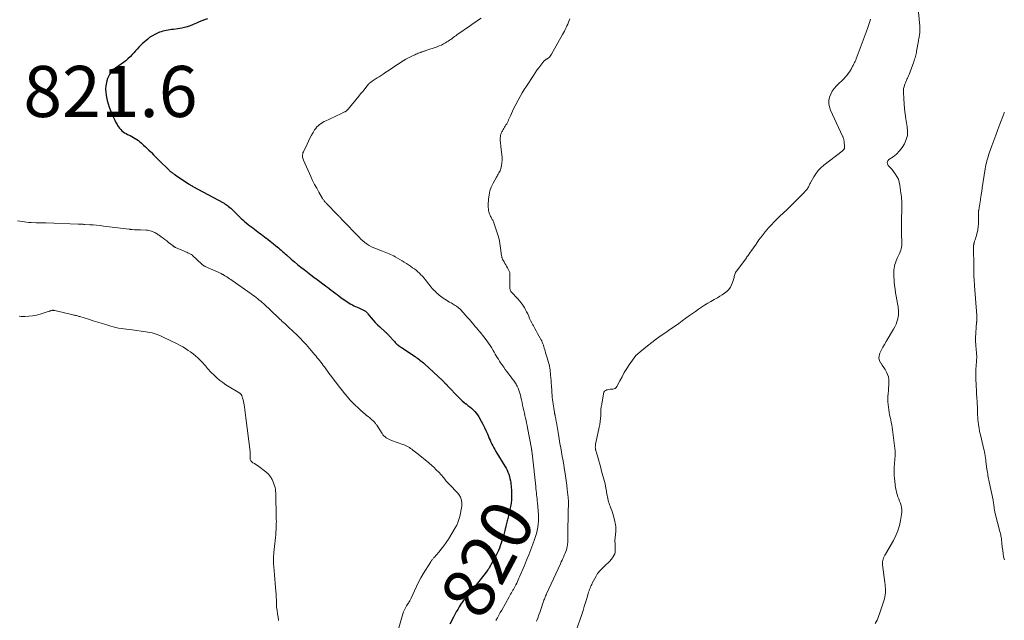
# Model space of a CAD drawing. Units: feet. Extents: x 1965000 to 1970032, y 560000 to 565000.
# Drawn here: x 1967349 to 1967735, y 561223 to 561458 of the extents above; entities that cross this region are included whole.
import ezdxf
from ezdxf.enums import TextEntityAlignment as Align

# ---------------------------------------------------------------- set-up
doc = ezdxf.new("R2010")
doc.units = ezdxf.units.FT
doc.header["$LTSCALE"] = 100
doc.header["$MEASUREMENT"] = 0
for name, color, linetype, lineweight in [('CONTOUR INDEX', 32, 'Continuous', 25), ('CONTOUR INDEX LABEL', 7, 'Continuous', 15), ('CONTOUR INTERMEDIATE', 40, 'Continuous', 15), ('SPOT ELEVATION', 7, 'Continuous', 15)]:
    doc.layers.add(name, color=color, linetype=linetype, lineweight=lineweight)
doc.styles.add('slant', font='romans.shx', dxfattribs={"oblique": 14.999978})

msp = doc.modelspace()

# ---------------------------------------------------------------- linework, layer by layer
at = {"layer": 'CONTOUR INDEX', "elevation": 820, "flags": 128}
msp.add_lwpolyline([(1967422.94, 561458.05), (1967421.85, 561457.64), (1967420.78, 561457.22), (1967419.71, 561456.78), (1967418.65, 561456.31), (1967417.42, 561455.76), (1967415.96, 561455.17), (1967414.48, 561454.68), (1967412.95, 561454.33), (1967411.4, 561454.07), (1967409.65, 561453.86), (1967408.95, 561453.77), (1967408.26, 561453.68), (1967407.57, 561453.58), (1967406.88, 561453.47), (1967406.2, 561453.34), (1967405.52, 561453.17), (1967404.86, 561452.96), (1967404.21, 561452.72), (1967403.41, 561452.39), (1967402.39, 561451.92), (1967401.41, 561451.39), (1967400.48, 561450.76), (1967399.59, 561450.08), (1967398.17, 561448.88), (1967397.45, 561448.25), (1967396.76, 561447.58), (1967396.11, 561446.87), (1967395.48, 561446.14), (1967394.86, 561445.41), (1967394.22, 561444.69), (1967393.55, 561444), (1967392.87, 561443.32), (1967391.86, 561442.37), (1967391.01, 561441.62), (1967390.14, 561440.9), (1967389.22, 561440.24), (1967388.28, 561439.62), (1967387.93, 561439.4), (1967387.17, 561438.87), (1967386.45, 561438.3), (1967385.79, 561437.66), (1967385.18, 561436.97), (1967384.65, 561436.22), (1967384.2, 561435.43), (1967383.85, 561434.59), (1967383.58, 561433.72), (1967383.41, 561433.02), (1967383.19, 561431.77), (1967383.09, 561430.51), (1967383.16, 561429.25), (1967383.34, 561428), (1967383.75, 561426.09), (1967384.09, 561424.73), (1967384.49, 561423.4), (1967384.97, 561422.09), (1967385.51, 561420.8), (1967385.91, 561419.92), (1967386.31, 561419.1), (1967386.71, 561418.28), (1967387.14, 561417.47), (1967387.58, 561416.67), (1967387.83, 561416.23), (1967388.19, 561415.68), (1967388.58, 561415.15), (1967389.02, 561414.67), (1967389.51, 561414.22), (1967390.03, 561413.81), (1967390.57, 561413.44), (1967391.14, 561413.1), (1967391.73, 561412.8), (1967392.71, 561412.33), (1967393.39, 561411.98), (1967394.06, 561411.61), (1967394.71, 561411.21), (1967395.35, 561410.79), (1967395.97, 561410.33), (1967396.57, 561409.86), (1967397.15, 561409.36), (1967397.72, 561408.84), (1967398, 561408.57), (1967398.69, 561407.91), (1967399.39, 561407.24), (1967400.08, 561406.57), (1967400.76, 561405.89), (1967401.02, 561405.64), (1967401.83, 561404.84), (1967402.64, 561404.04), (1967403.45, 561403.24), (1967404.26, 561402.43), (1967407.68, 561399.02), (1967407.93, 561398.79), (1967408.18, 561398.56), (1967408.43, 561398.34), (1967408.7, 561398.13), (1967408.88, 561397.99), (1967409.06, 561397.86), (1967409.24, 561397.72), (1967409.42, 561397.6), (1967409.61, 561397.47), (1967409.79, 561397.34), (1967409.98, 561397.22), (1967410.17, 561397.09), (1967410.35, 561396.97), (1967415.19, 561393.69), (1967415.48, 561393.5), (1967415.77, 561393.31), (1967416.07, 561393.12), (1967416.36, 561392.94), (1967416.66, 561392.76), (1967416.96, 561392.59), (1967417.27, 561392.42), (1967417.57, 561392.25), (1967429.02, 561386.08), (1967429.49, 561385.82), (1967429.95, 561385.53), (1967430.4, 561385.23), (1967430.84, 561384.91), (1967431.27, 561384.58), (1967431.68, 561384.23), (1967432.09, 561383.87), (1967432.48, 561383.49), (1967434.82, 561381.18), (1967435.47, 561380.55), (1967436.13, 561379.93), (1967436.8, 561379.33), (1967437.48, 561378.73), (1967438.17, 561378.15), (1967438.87, 561377.57), (1967439.58, 561377.01), (1967440.3, 561376.46), (1967440.69, 561376.17), (1967441.36, 561375.67), (1967442.02, 561375.17), (1967442.69, 561374.68), (1967443.35, 561374.19), (1967444.02, 561373.69), (1967444.69, 561373.2), (1967445.35, 561372.7), (1967446.01, 561372.2), (1967446.1, 561372.14), (1967446.8, 561371.6), (1967447.5, 561371.06), (1967448.19, 561370.51), (1967448.88, 561369.95), (1967449.78, 561369.21), (1967450.31, 561368.77), (1967450.84, 561368.33), (1967451.36, 561367.87), (1967451.88, 561367.42), (1967452.39, 561366.96), (1967452.91, 561366.5), (1967453.43, 561366.05), (1967453.95, 561365.59), (1967455.8, 561363.98), (1967457.04, 561362.93), (1967458.28, 561361.89), (1967459.54, 561360.87), (1967460.81, 561359.87), (1967462.09, 561358.87), (1967463.38, 561357.89), (1967464.67, 561356.91), (1967465.97, 561355.94), (1967469.15, 561353.58), (1967469.91, 561353.01), (1967470.67, 561352.44), (1967471.43, 561351.86), (1967472.18, 561351.29), (1967472.94, 561350.71), (1967473.7, 561350.14), (1967474.46, 561349.57), (1967475.23, 561349.02), (1967477.31, 561347.51), (1967477.89, 561347.12), (1967478.48, 561346.74), (1967479.08, 561346.39), (1967479.69, 561346.05), (1967480.32, 561345.74), (1967480.95, 561345.44), (1967481.59, 561345.15), (1967482.23, 561344.87), (1967483.32, 561344.42), (1967483.58, 561344.31), (1967483.83, 561344.19), (1967484.08, 561344.06), (1967484.32, 561343.93), (1967484.39, 561343.89), (1967484.6, 561343.76), (1967484.79, 561343.62), (1967484.97, 561343.47), (1967485.14, 561343.31), (1967485.3, 561343.13), (1967485.46, 561342.96), (1967485.62, 561342.78), (1967485.77, 561342.6), (1967487.03, 561341.04), (1967487.83, 561340.09), (1967488.66, 561339.17), (1967489.53, 561338.3), (1967490.43, 561337.45), (1967492.5, 561335.58), (1967492.69, 561335.4), (1967492.88, 561335.23), (1967493.07, 561335.05), (1967493.26, 561334.87), (1967493.44, 561334.69), (1967493.62, 561334.51), (1967493.8, 561334.32), (1967493.98, 561334.13), (1967496.13, 561331.72), (1967496.44, 561331.39), (1967496.76, 561331.06), (1967497.1, 561330.75), (1967497.44, 561330.46), (1967497.79, 561330.17), (1967498.15, 561329.89), (1967498.52, 561329.63), (1967498.9, 561329.37), (1967504.22, 561325.86), (1967504.71, 561325.53), (1967505.2, 561325.19), (1967505.67, 561324.84), (1967506.14, 561324.48), (1967506.6, 561324.11), (1967507.05, 561323.73), (1967507.5, 561323.35), (1967507.94, 561322.95), (1967514.95, 561316.45), (1967515.2, 561316.21), (1967515.45, 561315.97), (1967515.69, 561315.73), (1967515.93, 561315.49), (1967516.28, 561315.13), (1967516.35, 561315.06), (1967516.41, 561314.99), (1967516.48, 561314.92), (1967516.54, 561314.85), (1967516.61, 561314.78), (1967516.67, 561314.71), (1967516.74, 561314.64), (1967516.81, 561314.57), (1967521.4, 561309.78), (1967522.05, 561309.13), (1967522.73, 561308.5), (1967523.43, 561307.9), (1967524.16, 561307.33), (1967524.21, 561307.3), (1967524.92, 561306.75), (1967525.62, 561306.19), (1967526.3, 561305.61), (1967526.97, 561305.01), (1967527.6, 561304.38), (1967528.18, 561303.71), (1967528.7, 561302.99), (1967529.17, 561302.24), (1967530.09, 561300.59), (1967530.74, 561299.37), (1967531.37, 561298.14), (1967531.96, 561296.89), (1967532.52, 561295.62), (1967532.97, 561294.56), (1967533.29, 561293.82), (1967533.61, 561293.08), (1967533.94, 561292.34), (1967534.28, 561291.6), (1967534.63, 561290.87), (1967535, 561290.16), (1967535.39, 561289.45), (1967535.81, 561288.76), (1967539.39, 561282.98), (1967539.83, 561282.22), (1967540.24, 561281.44), (1967540.59, 561280.63), (1967540.9, 561279.81), (1967541.16, 561278.97), (1967541.38, 561278.12), (1967541.55, 561277.25), (1967541.67, 561276.38), (1967541.87, 561274.55), (1967541.95, 561273.56), (1967542, 561272.57), (1967542.01, 561271.58), (1967541.99, 561270.59), (1967541.92, 561269.6), (1967541.82, 561268.62), (1967541.66, 561267.64), (1967541.46, 561266.67), (1967540.74, 561263.54), (1967540.63, 561263.03), (1967540.5, 561262.52), (1967540.38, 561262.01), (1967540.25, 561261.51), (1967540.12, 561261), (1967540, 561260.49), (1967539.87, 561259.98), (1967539.75, 561259.47), (1967539.33, 561257.74), (1967539.08, 561256.75), (1967538.82, 561255.76), (1967538.54, 561254.77), (1967538.25, 561253.79), (1967537.94, 561252.82), (1967537.6, 561251.85), (1967537.23, 561250.9), (1967536.83, 561249.96), (1967536.71, 561249.69), (1967536.22, 561248.63), (1967535.71, 561247.58), (1967535.16, 561246.55), (1967534.59, 561245.53), (1967533.06, 561242.91), (1967532.99, 561242.79), (1967532.83, 561242.56), (1967532.76, 561242.45), (1967532.69, 561242.35), (1967532.61, 561242.25), (1967532.53, 561242.15), (1967525.76, 561233.52), (1967525.46, 561233.15), (1967525.16, 561232.78), (1967524.85, 561232.41), (1967524.54, 561232.05), (1967524.5, 561232.02), (1967524.2, 561231.67), (1967523.91, 561231.33), (1967523.61, 561230.98), (1967523.32, 561230.64), (1967523.04, 561230.28), (1967522.77, 561229.92), (1967522.52, 561229.54), (1967522.27, 561229.16), (1967521.54, 561227.94), (1967520.95, 561226.94), (1967520.38, 561225.93), (1967519.82, 561224.91), (1967519.29, 561223.88), (1967517.9, 561221.16)], dxfattribs=at)
at = {"layer": 'CONTOUR INTERMEDIATE', "flags": 128}
for points, elevation in [([(1967684.3, 561221.39), (1967685.04, 561222.71), (1967685.65, 561224.1), (1967686.18, 561225.53), (1967687.9, 561231.02), (1967688.1, 561231.81), (1967688.25, 561232.61), (1967688.32, 561233.42), (1967688.33, 561234.23), (1967688.29, 561235.05), (1967688.23, 561235.87), (1967688.16, 561236.69), (1967688.07, 561237.5), (1967687.2, 561244.39), (1967687.17, 561244.94), (1967687.19, 561245.49), (1967687.29, 561246.02), (1967687.43, 561246.56), (1967687.63, 561247.08), (1967687.85, 561247.59), (1967688.1, 561248.09), (1967688.37, 561248.59), (1967691.44, 561253.92), (1967692.38, 561255.79), (1967693.19, 561257.7), (1967693.79, 561259.69), (1967694.26, 561261.73), (1967694.67, 561264.11), (1967694.76, 561264.99), (1967694.77, 561265.87), (1967694.65, 561266.73), (1967694.44, 561267.6), (1967694.16, 561268.45), (1967693.87, 561269.3), (1967693.56, 561270.15), (1967693.24, 561270.99), (1967693.23, 561271.01), (1967692.93, 561271.87), (1967692.67, 561272.74), (1967692.48, 561273.62), (1967692.32, 561274.52), (1967691.84, 561278.21), (1967691.73, 561279.37), (1967691.68, 561280.52), (1967691.7, 561281.67), (1967691.78, 561282.83), (1967691.85, 561283.57), (1967691.93, 561284.35), (1967692, 561285.14), (1967692.06, 561285.92), (1967692.12, 561286.71), (1967692.15, 561287.49), (1967692.15, 561288.28), (1967692.1, 561289.06), (1967692.03, 561289.85), (1967691.12, 561297.12), (1967690.98, 561298.12), (1967690.81, 561299.12), (1967690.61, 561300.1), (1967690.38, 561301.08), (1967690.15, 561302.07), (1967689.95, 561303.05), (1967689.78, 561304.04), (1967689.63, 561305.04), (1967689.36, 561307.03), (1967689.26, 561308.12), (1967689.22, 561309.2), (1967689.26, 561310.28), (1967689.35, 561311.36), (1967689.47, 561312.45), (1967689.57, 561313.53), (1967689.64, 561314.62), (1967689.69, 561315.71), (1967689.69, 561315.79), (1967689.64, 561316.84), (1967689.48, 561317.86), (1967689.16, 561318.84), (1967688.73, 561319.8), (1967688.2, 561320.72), (1967687.65, 561321.63), (1967687.07, 561322.53), (1967686.47, 561323.4), (1967686.45, 561323.42), (1967686.02, 561324.32), (1967685.78, 561325.23), (1967685.86, 561326.17), (1967686.13, 561327.13), (1967686.26, 561327.38), (1967686.8, 561328.48), (1967687.37, 561329.56), (1967687.97, 561330.62), (1967688.59, 561331.68), (1967691.54, 561336.55), (1967692.06, 561337.5), (1967692.5, 561338.48), (1967692.84, 561339.5), (1967693.12, 561340.55), (1967693.3, 561341.41), (1967693.4, 561342.05), (1967693.47, 561342.69), (1967693.47, 561343.33), (1967693.44, 561343.98), (1967693.37, 561344.63), (1967693.28, 561345.27), (1967693.18, 561345.91), (1967693.06, 561346.55), (1967692.76, 561348.04), (1967692.5, 561349.43), (1967692.27, 561350.82), (1967692.08, 561352.22), (1967691.92, 561353.62), (1967691.78, 561355.04), (1967691.7, 561355.95), (1967691.64, 561356.85), (1967691.61, 561357.76), (1967691.6, 561358.66), (1967691.6, 561359.01), (1967691.63, 561359.74), (1967691.71, 561360.46), (1967691.85, 561361.17), (1967692.03, 561361.87), (1967692.26, 561362.57), (1967692.51, 561363.26), (1967692.79, 561363.93), (1967693.09, 561364.6), (1967693.86, 561366.22), (1967694.11, 561366.82), (1967694.33, 561367.43), (1967694.5, 561368.06), (1967694.64, 561368.69), (1967694.73, 561369.34), (1967694.78, 561369.99), (1967694.78, 561370.63), (1967694.74, 561371.28), (1967694.69, 561371.79), (1967694.61, 561372.69), (1967694.57, 561373.6), (1967694.55, 561374.5), (1967694.56, 561375.41), (1967694.57, 561375.44), (1967694.6, 561376.36), (1967694.62, 561377.28), (1967694.65, 561378.2), (1967694.67, 561379.12), (1967694.79, 561383.87), (1967694.79, 561384.62), (1967694.78, 561385.36), (1967694.75, 561386.11), (1967694.7, 561386.86), (1967694.63, 561387.6), (1967694.56, 561388.34), (1967694.48, 561389.09), (1967694.39, 561389.83), (1967694, 561392.88), (1967693.75, 561394.08), (1967693.39, 561395.22), (1967692.85, 561396.3), (1967692.19, 561397.33), (1967691.77, 561397.88), (1967691.22, 561398.59), (1967690.65, 561399.28), (1967690.06, 561399.96), (1967689.45, 561400.62), (1967689.13, 561401.24), (1967689.03, 561401.83), (1967689.26, 561402.4), (1967689.69, 561402.94), (1967691.3, 561404.02), (1967692.65, 561405.1), (1967693.88, 561406.29), (1967694.93, 561407.66), (1967695.84, 561409.13), (1967696.48, 561410.72), (1967696.9, 561412.34), (1967697, 561414.02), (1967696.89, 561415.72), (1967696.36, 561418.82), (1967696.07, 561420.79), (1967695.82, 561422.77), (1967695.64, 561424.75), (1967695.51, 561426.74), (1967695.38, 561429.31), (1967695.39, 561430.02), (1967695.46, 561430.71), (1967695.61, 561431.39), (1967695.81, 561432.07), (1967695.95, 561432.43), (1967696.13, 561432.91), (1967696.33, 561433.39), (1967696.54, 561433.86), (1967696.76, 561434.33), (1967696.97, 561434.79), (1967697.18, 561435.27), (1967697.37, 561435.74), (1967697.56, 561436.23), (1967699.39, 561441.23), (1967699.56, 561441.73), (1967699.74, 561442.24), (1967699.9, 561442.75), (1967700.05, 561443.26), (1967700.19, 561443.77), (1967700.32, 561444.29), (1967700.44, 561444.81), (1967700.54, 561445.33), (1967701.26, 561449.39), (1967701.33, 561449.82), (1967701.41, 561450.26), (1967701.49, 561450.69), (1967701.57, 561451.12), (1967701.65, 561451.56), (1967701.71, 561451.99), (1967701.76, 561452.43), (1967701.79, 561452.87), (1967701.8, 561453.05), (1967701.81, 561453.57), (1967701.82, 561454.1), (1967701.8, 561454.63), (1967701.76, 561455.16), (1967701.03, 561463.3)], 808), ([(1967530.05, 561458.29), (1967529, 561457.59), (1967527.96, 561456.88), (1967526.93, 561456.17), (1967525.9, 561455.44), (1967520.63, 561451.72), (1967520.14, 561451.38), (1967519.66, 561451.03), (1967519.18, 561450.67), (1967518.7, 561450.32), (1967518.21, 561449.96), (1967517.72, 561449.62), (1967517.22, 561449.29), (1967516.72, 561448.97), (1967516.16, 561448.63), (1967515.35, 561448.17), (1967514.53, 561447.75), (1967513.69, 561447.39), (1967512.82, 561447.06), (1967508.44, 561445.55), (1967508.19, 561445.46), (1967507.94, 561445.38), (1967507.69, 561445.3), (1967507.43, 561445.21), (1967507.18, 561445.13), (1967506.93, 561445.05), (1967506.68, 561444.96), (1967506.43, 561444.87), (1967505.97, 561444.7), (1967505.49, 561444.52), (1967505.01, 561444.33), (1967504.54, 561444.13), (1967504.08, 561443.92), (1967502.77, 561443.32), (1967501.67, 561442.77), (1967500.58, 561442.2), (1967499.53, 561441.57), (1967498.49, 561440.9), (1967497.97, 561440.55), (1967496.69, 561439.69), (1967495.41, 561438.82), (1967494.12, 561437.96), (1967492.84, 561437.09), (1967491.76, 561436.37), (1967490.99, 561435.86), (1967490.21, 561435.35), (1967489.43, 561434.86), (1967488.64, 561434.37), (1967487.47, 561433.65), (1967487.27, 561433.52), (1967487.07, 561433.39), (1967486.88, 561433.24), (1967486.7, 561433.08), (1967486.53, 561432.92), (1967486.36, 561432.75), (1967486.19, 561432.58), (1967486.04, 561432.4), (1967484.97, 561431.1), (1967484.29, 561430.27), (1967483.61, 561429.43), (1967482.92, 561428.6), (1967482.24, 561427.76), (1967478.05, 561422.65), (1967477.9, 561422.49), (1967477.75, 561422.33), (1967477.59, 561422.18), (1967477.42, 561422.03), (1967477.24, 561421.9), (1967477.05, 561421.78), (1967476.86, 561421.67), (1967476.66, 561421.57), (1967474.86, 561420.7), (1967473.75, 561420.18), (1967472.65, 561419.66), (1967471.54, 561419.14), (1967470.43, 561418.63), (1967469.31, 561418.12), (1967468.67, 561417.8), (1967468.04, 561417.45), (1967467.43, 561417.06), (1967466.84, 561416.65), (1967466.29, 561416.18), (1967465.78, 561415.68), (1967465.34, 561415.13), (1967464.93, 561414.53), (1967464.35, 561413.56), (1967463.7, 561412.44), (1967463.08, 561411.31), (1967462.5, 561410.16), (1967461.94, 561409), (1967460.53, 561405.94), (1967460.37, 561405.54), (1967460.26, 561405.13), (1967460.2, 561404.71), (1967460.19, 561404.28), (1967460.22, 561403.86), (1967460.29, 561403.44), (1967460.41, 561403.03), (1967460.57, 561402.63), (1967463.42, 561396.32), (1967464.15, 561394.76), (1967464.92, 561393.22), (1967465.74, 561391.71), (1967466.59, 561390.21), (1967468.05, 561387.73), (1967468.2, 561387.49), (1967468.36, 561387.25), (1967468.52, 561387.02), (1967468.69, 561386.79), (1967468.97, 561386.43), (1967469, 561386.38), (1967469.04, 561386.34), (1967469.08, 561386.29), (1967469.12, 561386.25), (1967469.16, 561386.2), (1967469.21, 561386.16), (1967469.25, 561386.12), (1967469.29, 561386.08), (1967469.34, 561386.02), (1967469.41, 561385.95), (1967469.48, 561385.88), (1967469.55, 561385.81), (1967469.62, 561385.74), (1967473.92, 561381.3), (1967474.15, 561381.07), (1967474.37, 561380.83), (1967474.6, 561380.6), (1967474.82, 561380.36), (1967475.04, 561380.12), (1967475.26, 561379.88), (1967475.49, 561379.65), (1967475.71, 561379.41), (1967482.33, 561372.51), (1967483.07, 561371.79), (1967483.83, 561371.1), (1967484.63, 561370.46), (1967485.46, 561369.85), (1967486.33, 561369.3), (1967487.23, 561368.8), (1967488.15, 561368.36), (1967489.1, 561367.97), (1967491.55, 561367.06), (1967492.18, 561366.82), (1967492.81, 561366.58), (1967493.43, 561366.33), (1967494.05, 561366.08), (1967494.67, 561365.81), (1967495.27, 561365.52), (1967495.87, 561365.21), (1967496.46, 561364.89), (1967499.21, 561363.28), (1967500.03, 561362.79), (1967500.83, 561362.28), (1967501.63, 561361.76), (1967502.42, 561361.23), (1967502.58, 561361.12), (1967503.28, 561360.63), (1967503.96, 561360.12), (1967504.63, 561359.59), (1967505.3, 561359.05), (1967505.35, 561359), (1967505.96, 561358.45), (1967506.55, 561357.89), (1967507.1, 561357.29), (1967507.64, 561356.68), (1967507.73, 561356.56), (1967508.2, 561355.99), (1967508.66, 561355.4), (1967509.11, 561354.81), (1967509.56, 561354.22), (1967510.01, 561353.63), (1967510.48, 561353.05), (1967510.98, 561352.5), (1967511.49, 561351.96), (1967511.72, 561351.72), (1967512.19, 561351.25), (1967512.68, 561350.79), (1967513.18, 561350.35), (1967513.69, 561349.91), (1967514.21, 561349.49), (1967514.74, 561349.09), (1967515.29, 561348.7), (1967515.84, 561348.33), (1967515.91, 561348.29), (1967516.51, 561347.91), (1967517.11, 561347.53), (1967517.72, 561347.16), (1967518.33, 561346.81), (1967519.91, 561345.89), (1967520.2, 561345.72), (1967520.48, 561345.54), (1967520.75, 561345.35), (1967521.01, 561345.15), (1967521.27, 561344.93), (1967521.51, 561344.71), (1967521.75, 561344.48), (1967521.98, 561344.24), (1967523.09, 561343.03), (1967523.86, 561342.17), (1967524.63, 561341.31), (1967525.39, 561340.44), (1967526.14, 561339.56), (1967527.28, 561338.21), (1967527.77, 561337.64), (1967528.25, 561337.07), (1967528.74, 561336.49), (1967529.23, 561335.92), (1967529.71, 561335.35), (1967530.18, 561334.77), (1967530.65, 561334.18), (1967531.1, 561333.58), (1967532.42, 561331.84), (1967533.01, 561331.04), (1967533.57, 561330.23), (1967534.11, 561329.39), (1967534.62, 561328.54), (1967534.82, 561328.2), (1967535.22, 561327.51), (1967535.63, 561326.83), (1967536.03, 561326.14), (1967536.43, 561325.45), (1967536.84, 561324.77), (1967537.27, 561324.1), (1967537.71, 561323.43), (1967538.16, 561322.78), (1967538.94, 561321.67), (1967539.55, 561320.81), (1967540.17, 561319.96), (1967540.79, 561319.12), (1967541.42, 561318.29), (1967542.13, 561317.36), (1967542.42, 561316.99), (1967542.7, 561316.62), (1967542.98, 561316.25), (1967543.25, 561315.87), (1967543.52, 561315.49), (1967543.76, 561315.1), (1967543.98, 561314.69), (1967544.19, 561314.28), (1967544.53, 561313.53), (1967544.86, 561312.72), (1967545.16, 561311.91), (1967545.4, 561311.07), (1967545.61, 561310.22), (1967545.68, 561309.89), (1967545.89, 561308.86), (1967546.11, 561307.84), (1967546.32, 561306.81), (1967546.54, 561305.79), (1967546.57, 561305.64), (1967546.78, 561304.68), (1967547, 561303.71), (1967547.22, 561302.75), (1967547.46, 561301.79), (1967547.69, 561300.83), (1967547.9, 561299.87), (1967548.1, 561298.9), (1967548.29, 561297.93), (1967549.76, 561289.82), (1967549.79, 561289.66), (1967549.82, 561289.5), (1967549.85, 561289.34), (1967549.88, 561289.18), (1967549.9, 561289.02), (1967549.93, 561288.86), (1967549.95, 561288.7), (1967549.98, 561288.54), (1967550.03, 561288.19), (1967550.08, 561287.85), (1967550.12, 561287.52), (1967550.16, 561287.18), (1967550.2, 561286.85), (1967551.45, 561274.96), (1967551.53, 561274.16), (1967551.62, 561273.36), (1967551.71, 561272.56), (1967551.8, 561271.76), (1967551.89, 561270.96), (1967551.97, 561270.16), (1967552.05, 561269.36), (1967552.12, 561268.56), (1967552.48, 561263.99), (1967552.53, 561262.75), (1967552.53, 561261.51), (1967552.43, 561260.27), (1967552.28, 561259.04), (1967552.04, 561257.82), (1967551.76, 561256.61), (1967551.41, 561255.42), (1967551.01, 561254.24), (1967550.32, 561252.41), (1967549.53, 561250.33), (1967548.72, 561248.25), (1967547.88, 561246.19), (1967547.03, 561244.13), (1967545.17, 561239.72), (1967544.9, 561239.09), (1967544.62, 561238.47), (1967544.34, 561237.85), (1967544.05, 561237.23), (1967543.72, 561236.54), (1967543.59, 561236.27), (1967543.45, 561236.01), (1967543.31, 561235.74), (1967543.16, 561235.48), (1967543.01, 561235.22), (1967542.86, 561234.96), (1967542.7, 561234.7), (1967542.55, 561234.44), (1967542.23, 561233.92), (1967541.92, 561233.39), (1967541.62, 561232.87), (1967541.31, 561232.34), (1967541.01, 561231.81), (1967538.13, 561226.68), (1967537.56, 561225.67), (1967537, 561224.66), (1967536.44, 561223.64), (1967535.89, 561222.62)], 816), ([(1967564.82, 561457.95), (1967564.57, 561457.36), (1967564.27, 561456.67), (1967563.97, 561455.97), (1967563.66, 561455.28), (1967563.35, 561454.59), (1967563.34, 561454.57), (1967563.01, 561453.87), (1967562.67, 561453.18), (1967562.32, 561452.49), (1967561.95, 561451.82), (1967557.69, 561444.13), (1967557.43, 561443.72), (1967557.14, 561443.35), (1967556.79, 561443.02), (1967556.41, 561442.71), (1967555.94, 561442.39), (1967555.77, 561442.27), (1967555.6, 561442.16), (1967555.43, 561442.06), (1967555.26, 561441.95), (1967555.1, 561441.83), (1967554.95, 561441.71), (1967554.81, 561441.57), (1967554.68, 561441.42), (1967553.41, 561439.82), (1967552.67, 561438.85), (1967551.94, 561437.87), (1967551.25, 561436.87), (1967550.56, 561435.86), (1967547.82, 561431.68), (1967546.97, 561430.34), (1967546.15, 561428.99), (1967545.37, 561427.61), (1967544.62, 561426.22), (1967542.81, 561422.72), (1967542.37, 561421.85), (1967541.95, 561420.98), (1967541.55, 561420.1), (1967541.16, 561419.21), (1967540.83, 561418.43), (1967540.61, 561417.93), (1967540.36, 561417.44), (1967540.1, 561416.96), (1967539.82, 561416.48), (1967539.8, 561416.46), (1967539.52, 561416), (1967539.23, 561415.55), (1967538.94, 561415.1), (1967538.66, 561414.65), (1967538.39, 561414.19), (1967538.15, 561413.72), (1967537.96, 561413.23), (1967537.79, 561412.72), (1967537.73, 561412.49), (1967537.61, 561411.93), (1967537.53, 561411.37), (1967537.52, 561410.8), (1967537.55, 561410.24), (1967537.61, 561409.66), (1967537.67, 561409.09), (1967537.74, 561408.52), (1967537.81, 561407.95), (1967538.18, 561404.88), (1967538.26, 561403.8), (1967538.26, 561402.73), (1967538.17, 561401.67), (1967538, 561400.61), (1967537.75, 561399.42), (1967537.63, 561398.96), (1967537.48, 561398.52), (1967537.28, 561398.1), (1967537.05, 561397.69), (1967536.8, 561397.28), (1967536.56, 561396.88), (1967536.32, 561396.47), (1967536.09, 561396.05), (1967534.77, 561393.67), (1967534.08, 561392.19), (1967533.53, 561390.67), (1967533.2, 561389.09), (1967533, 561387.46), (1967532.88, 561385.22), (1967532.87, 561384.69), (1967532.88, 561384.16), (1967532.93, 561383.64), (1967533.01, 561383.12), (1967533.03, 561383), (1967533.13, 561382.54), (1967533.25, 561382.09), (1967533.4, 561381.65), (1967533.57, 561381.21), (1967533.67, 561380.98), (1967533.82, 561380.67), (1967533.97, 561380.36), (1967534.13, 561380.06), (1967534.3, 561379.76), (1967534.47, 561379.46), (1967534.62, 561379.16), (1967534.76, 561378.84), (1967534.88, 561378.52), (1967536.1, 561375.1), (1967536.64, 561373.43), (1967537.1, 561371.75), (1967537.45, 561370.04), (1967537.72, 561368.31), (1967538.1, 561365.25), (1967538.13, 561365.04), (1967538.17, 561364.83), (1967538.21, 561364.62), (1967538.26, 561364.42), (1967538.32, 561364.22), (1967538.39, 561364.02), (1967538.48, 561363.83), (1967538.59, 561363.64), (1967539.05, 561362.89), (1967539.39, 561362.32), (1967539.72, 561361.76), (1967540.05, 561361.19), (1967540.37, 561360.62), (1967540.99, 561359.51), (1967541.11, 561359.25), (1967541.21, 561358.98), (1967541.27, 561358.69), (1967541.3, 561358.4), (1967541.31, 561358.19), (1967541.32, 561357.78), (1967541.33, 561357.38), (1967541.33, 561356.97), (1967541.33, 561356.57), (1967541.35, 561352.55), (1967541.37, 561352.33), (1967541.4, 561352.12), (1967541.46, 561351.91), (1967541.54, 561351.71), (1967541.64, 561351.52), (1967541.75, 561351.33), (1967541.88, 561351.16), (1967542.02, 561350.99), (1967544.46, 561348.4), (1967545.14, 561347.64), (1967545.78, 561346.84), (1967546.37, 561346.01), (1967546.92, 561345.15), (1967547, 561345.01), (1967547.47, 561344.19), (1967547.91, 561343.36), (1967548.31, 561342.51), (1967548.7, 561341.65), (1967549.07, 561340.79), (1967549.46, 561339.93), (1967549.88, 561339.09), (1967550.31, 561338.25), (1967550.53, 561337.83), (1967551.06, 561336.85), (1967551.6, 561335.87), (1967552.16, 561334.9), (1967552.72, 561333.94), (1967553.22, 561333.08), (1967553.52, 561332.54), (1967553.79, 561331.99), (1967554.03, 561331.43), (1967554.25, 561330.85), (1967554.44, 561330.26), (1967554.63, 561329.68), (1967554.81, 561329.09), (1967554.98, 561328.5), (1967555.11, 561328.04), (1967555.33, 561327.27), (1967555.56, 561326.5), (1967555.8, 561325.73), (1967556.04, 561324.96), (1967556.11, 561324.77), (1967556.31, 561324.1), (1967556.5, 561323.42), (1967556.67, 561322.74), (1967556.82, 561322.05), (1967556.95, 561321.36), (1967557.06, 561320.67), (1967557.15, 561319.97), (1967557.22, 561319.27), (1967557.28, 561318.6), (1967557.36, 561317.56), (1967557.44, 561316.52), (1967557.52, 561315.48), (1967557.59, 561314.44), (1967557.72, 561312.45), (1967557.78, 561311.6), (1967557.85, 561310.74), (1967557.94, 561309.88), (1967558.04, 561309.03), (1967558.15, 561308.18), (1967558.27, 561307.32), (1967558.4, 561306.47), (1967558.54, 561305.63), (1967558.81, 561303.98), (1967558.84, 561303.8), (1967558.87, 561303.63), (1967558.91, 561303.45), (1967558.94, 561303.28), (1967558.97, 561303.1), (1967559.01, 561302.92), (1967559.04, 561302.75), (1967559.08, 561302.57), (1967559.19, 561301.98), (1967559.28, 561301.51), (1967559.37, 561301.04), (1967559.45, 561300.57), (1967559.54, 561300.1), (1967560.35, 561295.34), (1967560.65, 561293.61), (1967560.95, 561291.89), (1967561.25, 561290.17), (1967561.56, 561288.46), (1967561.87, 561286.74), (1967562.17, 561285.02), (1967562.45, 561283.29), (1967562.73, 561281.57), (1967562.83, 561280.91), (1967563.1, 561279.14), (1967563.35, 561277.36), (1967563.58, 561275.59), (1967563.78, 561273.81), (1967564.13, 561270.7), (1967564.15, 561270.47), (1967564.17, 561270.24), (1967564.2, 561270.01), (1967564.22, 561269.78), (1967564.24, 561269.52), (1967564.25, 561269.42), (1967564.25, 561269.31), (1967564.26, 561269.21), (1967564.26, 561269.1), (1967564.26, 561269.09), (1967564.26, 561268.99), (1967564.26, 561268.89), (1967564.26, 561268.79), (1967564.26, 561268.7), (1967564.26, 561268.6), (1967564.26, 561268.5), (1967564.25, 561268.41), (1967564.25, 561268.31), (1967564.16, 561265.08), (1967564.12, 561263.36), (1967564.09, 561261.65), (1967564.07, 561259.94), (1967564.06, 561258.22), (1967564.06, 561255.91), (1967564.05, 561255.17), (1967564.04, 561254.42), (1967564, 561253.68), (1967563.96, 561252.94), (1967563.95, 561252.76), (1967563.89, 561252.11), (1967563.79, 561251.47), (1967563.65, 561250.83), (1967563.47, 561250.2), (1967563.26, 561249.59), (1967563.04, 561248.97), (1967562.78, 561248.37), (1967562.52, 561247.78), (1967562.42, 561247.57), (1967562.09, 561246.87), (1967561.76, 561246.17), (1967561.43, 561245.47), (1967561.11, 561244.77), (1967555.68, 561232.99), (1967555.5, 561232.58), (1967555.32, 561232.17), (1967555.15, 561231.76), (1967554.98, 561231.34), (1967554.83, 561230.93), (1967554.67, 561230.51), (1967554.53, 561230.08), (1967554.39, 561229.66), (1967554.14, 561228.9), (1967553.88, 561228.1), (1967553.61, 561227.3), (1967553.34, 561226.5), (1967553.05, 561225.7), (1967552.72, 561224.79), (1967552.25, 561223.54), (1967551.78, 561222.3)], 812), ([(1967682.46, 561457.84), (1967682.33, 561457.41), (1967682.3, 561457.32), (1967682.19, 561456.94), (1967682.08, 561456.55), (1967681.97, 561456.17), (1967681.86, 561455.78), (1967681.75, 561455.39), (1967681.63, 561455.01), (1967681.5, 561454.63), (1967681.37, 561454.26), (1967681.23, 561453.88), (1967681.09, 561453.5), (1967680.95, 561453.13), (1967680.81, 561452.75), (1967676.9, 561442.37), (1967676.7, 561441.86), (1967676.48, 561441.36), (1967676.24, 561440.86), (1967675.99, 561440.38), (1967675.67, 561439.79), (1967675.57, 561439.6), (1967675.47, 561439.42), (1967675.37, 561439.23), (1967675.27, 561439.04), (1967675.17, 561438.85), (1967675.06, 561438.67), (1967674.96, 561438.49), (1967674.85, 561438.3), (1967674.2, 561437.24), (1967673.74, 561436.54), (1967673.25, 561435.87), (1967672.71, 561435.24), (1967672.14, 561434.64), (1967669.15, 561431.73), (1967668.28, 561430.74), (1967667.52, 561429.68), (1967666.93, 561428.52), (1967666.45, 561427.28), (1967666.22, 561426.01), (1967666.17, 561424.75), (1967666.39, 561423.5), (1967666.81, 561422.28), (1967671.54, 561412.11), (1967671.65, 561411.87), (1967671.75, 561411.63), (1967671.84, 561411.39), (1967671.93, 561411.14), (1967672, 561410.9), (1967672.06, 561410.65), (1967672.1, 561410.39), (1967672.13, 561410.13), (1967672.26, 561407.65), (1967672.25, 561407.43), (1967672.2, 561407.23), (1967672.12, 561407.03), (1967672, 561406.85), (1967671.85, 561406.68), (1967671.7, 561406.52), (1967671.53, 561406.37), (1967671.36, 561406.23), (1967664.18, 561400.68), (1967663.04, 561399.68), (1967661.99, 561398.61), (1967661.08, 561397.41), (1967660.25, 561396.14), (1967659.11, 561394.12), (1967658.94, 561393.79), (1967658.78, 561393.46), (1967658.64, 561393.12), (1967658.51, 561392.77), (1967658.37, 561392.43), (1967658.21, 561392.11), (1967658.01, 561391.81), (1967657.78, 561391.53), (1967655.55, 561389.11), (1967654.17, 561387.65), (1967652.76, 561386.21), (1967651.32, 561384.8), (1967649.86, 561383.42), (1967646.87, 561380.65), (1967646.09, 561379.9), (1967645.32, 561379.14), (1967644.58, 561378.36), (1967643.85, 561377.56), (1967642.62, 561376.18), (1967641.31, 561374.66), (1967640.05, 561373.11), (1967638.84, 561371.5), (1967637.67, 561369.87), (1967635.7, 561367), (1967635.48, 561366.69), (1967635.26, 561366.37), (1967635.04, 561366.06), (1967634.82, 561365.74), (1967634.59, 561365.43), (1967634.37, 561365.12), (1967634.14, 561364.81), (1967633.91, 561364.5), (1967630.14, 561359.42), (1967629.91, 561359.09), (1967629.71, 561358.74), (1967629.55, 561358.37), (1967629.42, 561357.99), (1967629.3, 561357.6), (1967629.18, 561357.21), (1967629.07, 561356.82), (1967628.96, 561356.43), (1967628.53, 561354.89), (1967628.14, 561353.88), (1967627.65, 561352.95), (1967626.99, 561352.12), (1967626.23, 561351.36), (1967625.36, 561350.69), (1967624.47, 561350.05), (1967623.55, 561349.45), (1967622.6, 561348.89), (1967621.26, 561348.15), (1967620.01, 561347.44), (1967618.78, 561346.71), (1967617.56, 561345.94), (1967616.35, 561345.16), (1967615.16, 561344.36), (1967613.98, 561343.54), (1967612.8, 561342.71), (1967611.64, 561341.87), (1967608.81, 561339.79), (1967607.47, 561338.82), (1967606.12, 561337.86), (1967604.77, 561336.92), (1967603.4, 561335.98), (1967602.42, 561335.32), (1967600.58, 561334.05), (1967598.75, 561332.74), (1967596.96, 561331.39), (1967595.19, 561330.01), (1967592.28, 561327.7), (1967591.46, 561326.97), (1967590.68, 561326.2), (1967589.97, 561325.36), (1967589.31, 561324.48), (1967588.07, 561322.65), (1967587.08, 561321.12), (1967586.13, 561319.57), (1967585.24, 561317.98), (1967584.39, 561316.37), (1967583.25, 561314.09), (1967582.95, 561313.68), (1967582.59, 561313.37), (1967582.15, 561313.2), (1967581.66, 561313.12), (1967581.11, 561313.11), (1967580.57, 561313.07), (1967580.03, 561312.99), (1967579.49, 561312.88), (1967579.35, 561312.85), (1967578.84, 561312.61), (1967578.41, 561312.29), (1967578.13, 561311.85), (1967577.94, 561311.32), (1967577.29, 561307.26), (1967577.13, 561306.13), (1967577, 561304.99), (1967576.93, 561303.86), (1967576.89, 561302.72), (1967576.84, 561301.58), (1967576.74, 561300.45), (1967576.57, 561299.32), (1967576.35, 561298.2), (1967574.96, 561292.06), (1967574.9, 561291.72), (1967574.84, 561291.38), (1967574.81, 561291.04), (1967574.79, 561290.69), (1967574.78, 561290.43), (1967574.78, 561290.21), (1967574.79, 561290), (1967574.82, 561289.79), (1967574.85, 561289.58), (1967574.9, 561289.38), (1967574.94, 561289.17), (1967575, 561288.96), (1967575.05, 561288.76), (1967575.73, 561286.44), (1967576.12, 561285.07), (1967576.51, 561283.71), (1967576.89, 561282.34), (1967577.26, 561280.96), (1967578.35, 561276.94), (1967578.57, 561276.05), (1967578.78, 561275.15), (1967578.95, 561274.25), (1967579.11, 561273.35), (1967579.19, 561272.79), (1967579.3, 561272.16), (1967579.41, 561271.53), (1967579.52, 561270.9), (1967579.65, 561270.27), (1967579.79, 561269.65), (1967579.96, 561269.03), (1967580.15, 561268.42), (1967580.37, 561267.82), (1967580.56, 561267.33), (1967580.88, 561266.48), (1967581.18, 561265.63), (1967581.45, 561264.77), (1967581.71, 561263.9), (1967582.41, 561261.41), (1967582.58, 561260.72), (1967582.7, 561260.02), (1967582.78, 561259.32), (1967582.81, 561258.61), (1967582.8, 561257.9), (1967582.77, 561257.19), (1967582.71, 561256.48), (1967582.62, 561255.78), (1967582.57, 561255.42), (1967582.5, 561254.77), (1967582.46, 561254.13), (1967582.47, 561253.48), (1967582.51, 561252.83), (1967582.56, 561252.17), (1967582.59, 561251.52), (1967582.61, 561250.87), (1967582.61, 561250.21), (1967582.61, 561250.02), (1967582.53, 561249.29), (1967582.36, 561248.6), (1967582.07, 561247.94), (1967581.69, 561247.31), (1967581.55, 561247.12), (1967581.01, 561246.44), (1967580.44, 561245.79), (1967579.84, 561245.17), (1967579.2, 561244.57), (1967577.8, 561243.33), (1967577.4, 561242.96), (1967577.02, 561242.58), (1967576.65, 561242.18), (1967576.3, 561241.77), (1967575.97, 561241.35), (1967575.66, 561240.91), (1967575.37, 561240.45), (1967575.1, 561239.98), (1967573.6, 561237.21), (1967573.36, 561236.72), (1967573.12, 561236.23), (1967572.91, 561235.74), (1967572.7, 561235.23), (1967572.52, 561234.72), (1967572.34, 561234.21), (1967572.17, 561233.69), (1967572.01, 561233.17), (1967571.4, 561231.12), (1967570.94, 561229.58), (1967570.46, 561228.04), (1967569.96, 561226.5), (1967569.45, 561224.97), (1967567.31, 561218.68)], 808), ([(1967734.88, 561246.32), (1967734.6, 561247.52), (1967734.38, 561248.73), (1967734.21, 561249.95), (1967734.05, 561251.27), (1967733.99, 561251.84), (1967733.93, 561252.4), (1967733.88, 561252.96), (1967733.83, 561253.52), (1967733.81, 561253.69), (1967733.77, 561254.17), (1967733.71, 561254.65), (1967733.63, 561255.12), (1967733.53, 561255.59), (1967733.43, 561256.06), (1967733.32, 561256.53), (1967733.21, 561257), (1967733.1, 561257.46), (1967731.31, 561264.5), (1967731.17, 561265.1), (1967731.05, 561265.7), (1967730.94, 561266.3), (1967730.85, 561266.91), (1967730.76, 561267.62), (1967730.73, 561267.87), (1967730.7, 561268.13), (1967730.66, 561268.38), (1967730.62, 561268.64), (1967730.58, 561268.89), (1967730.54, 561269.14), (1967730.49, 561269.39), (1967730.44, 561269.65), (1967728.94, 561276.83), (1967728.82, 561277.45), (1967728.69, 561278.06), (1967728.58, 561278.68), (1967728.46, 561279.3), (1967728.35, 561279.92), (1967728.25, 561280.54), (1967728.16, 561281.16), (1967728.07, 561281.78), (1967727.67, 561284.76), (1967727.57, 561285.5), (1967727.46, 561286.25), (1967727.34, 561286.99), (1967727.21, 561287.73), (1967727.07, 561288.47), (1967726.92, 561289.21), (1967726.76, 561289.95), (1967726.59, 561290.68), (1967725.48, 561295.27), (1967725.2, 561296.55), (1967724.95, 561297.84), (1967724.76, 561299.13), (1967724.6, 561300.44), (1967724.55, 561300.93), (1967724.46, 561301.99), (1967724.39, 561303.05), (1967724.34, 561304.11), (1967724.32, 561305.18), (1967724.3, 561306.24), (1967724.27, 561307.31), (1967724.22, 561308.37), (1967724.16, 561309.43), (1967724.01, 561311.65), (1967723.93, 561312.87), (1967723.86, 561314.08), (1967723.8, 561315.29), (1967723.74, 561316.5), (1967723.68, 561317.76), (1967723.67, 561318.35), (1967723.66, 561318.93), (1967723.67, 561319.51), (1967723.69, 561320.09), (1967723.72, 561320.68), (1967723.76, 561321.26), (1967723.8, 561321.84), (1967723.85, 561322.42), (1967723.98, 561323.84), (1967724.03, 561324.58), (1967724.06, 561325.32), (1967724.05, 561326.07), (1967724.02, 561326.81), (1967723.97, 561327.55), (1967723.9, 561328.29), (1967723.83, 561329.03), (1967723.74, 561329.77), (1967723.73, 561329.93), (1967723.65, 561330.74), (1967723.6, 561331.56), (1967723.6, 561332.38), (1967723.63, 561333.19), (1967724.02, 561339.15), (1967724.03, 561339.29), (1967724.04, 561339.42), (1967724.05, 561339.56), (1967724.06, 561339.7), (1967724.07, 561339.84), (1967724.08, 561339.98), (1967724.09, 561340.12), (1967724.09, 561340.26), (1967724.09, 561340.81), (1967724.09, 561340.94), (1967724.09, 561341.07), (1967724.09, 561341.2), (1967724.08, 561341.33), (1967724.08, 561341.46), (1967724.07, 561341.59), (1967724.06, 561341.73), (1967724.05, 561341.86), (1967723.19, 561353.5), (1967723.13, 561354.38), (1967723.08, 561355.25), (1967723.03, 561356.13), (1967722.98, 561357.01), (1967722.95, 561357.89), (1967722.92, 561358.76), (1967722.9, 561359.64), (1967722.89, 561360.52), (1967722.84, 561369.11), (1967722.84, 561369.27), (1967722.85, 561369.42), (1967722.86, 561369.58), (1967722.88, 561369.74), (1967722.91, 561369.89), (1967722.95, 561370.04), (1967722.99, 561370.19), (1967723.03, 561370.34), (1967723.25, 561370.98), (1967723.41, 561371.46), (1967723.56, 561371.93), (1967723.69, 561372.4), (1967723.82, 561372.88), (1967724.18, 561374.29), (1967724.44, 561375.47), (1967724.63, 561376.67), (1967724.74, 561377.88), (1967724.78, 561379.09), (1967724.77, 561381.58), (1967724.77, 561381.79), (1967724.77, 561382), (1967724.77, 561382.21), (1967724.78, 561382.42), (1967724.79, 561382.63), (1967724.81, 561382.83), (1967724.83, 561383.04), (1967724.86, 561383.25), (1967725.49, 561387.19), (1967725.54, 561387.51), (1967725.59, 561387.83), (1967725.64, 561388.15), (1967725.69, 561388.47), (1967725.74, 561388.79), (1967725.79, 561389.11), (1967725.84, 561389.43), (1967725.89, 561389.75), (1967725.94, 561390.03), (1967726.01, 561390.49), (1967726.09, 561390.95), (1967726.16, 561391.41), (1967726.23, 561391.87), (1967727.39, 561399.35), (1967727.52, 561400.13), (1967727.67, 561400.9), (1967727.84, 561401.67), (1967728.03, 561402.44), (1967728.24, 561403.2), (1967728.47, 561403.95), (1967728.71, 561404.7), (1967728.97, 561405.44), (1967730.02, 561408.33), (1967730.79, 561410.43), (1967731.57, 561412.53), (1967732.35, 561414.63), (1967733.13, 561416.72), (1967734.5, 561420.38), (1967734.61, 561420.64), (1967734.72, 561420.9), (1967734.85, 561421.15), (1967734.98, 561421.4)], 812), ([(1967348.63, 561378.96), (1967349.52, 561378.79), (1967350.41, 561378.64), (1967351.31, 561378.52), (1967352.21, 561378.42), (1967353.12, 561378.35), (1967354.02, 561378.3), (1967355.88, 561378.22), (1967356.28, 561378.2), (1967356.68, 561378.19), (1967357.08, 561378.18), (1967357.48, 561378.18), (1967357.79, 561378.17), (1967358.03, 561378.17), (1967358.27, 561378.17), (1967358.51, 561378.17), (1967358.76, 561378.16), (1967359, 561378.16), (1967359.24, 561378.15), (1967359.48, 561378.14), (1967359.72, 561378.14), (1967372.37, 561377.65), (1967372.7, 561377.64), (1967373.02, 561377.63), (1967373.35, 561377.62), (1967373.67, 561377.61), (1967374, 561377.6), (1967374.32, 561377.59), (1967374.65, 561377.57), (1967374.97, 561377.55), (1967376.97, 561377.42), (1967378.29, 561377.33), (1967379.61, 561377.22), (1967380.93, 561377.08), (1967382.25, 561376.93), (1967392.31, 561375.67), (1967392.46, 561375.65), (1967392.6, 561375.63), (1967392.75, 561375.61), (1967392.89, 561375.6), (1967393.04, 561375.58), (1967393.18, 561375.56), (1967393.33, 561375.55), (1967393.48, 561375.54), (1967394.4, 561375.49), (1967395, 561375.46), (1967395.61, 561375.44), (1967396.21, 561375.41), (1967396.82, 561375.4), (1967398.93, 561375.34), (1967399.47, 561375.3), (1967400, 561375.22), (1967400.52, 561375.09), (1967401.03, 561374.93), (1967401.32, 561374.82), (1967401.68, 561374.67), (1967402.04, 561374.52), (1967402.39, 561374.34), (1967402.73, 561374.16), (1967403.07, 561373.96), (1967403.4, 561373.75), (1967403.73, 561373.54), (1967404.05, 561373.32), (1967404.89, 561372.72), (1967405.63, 561372.19), (1967406.36, 561371.64), (1967407.08, 561371.08), (1967407.79, 561370.52), (1967409.52, 561369.11), (1967409.62, 561369.02), (1967409.73, 561368.94), (1967409.85, 561368.87), (1967409.96, 561368.8), (1967410.08, 561368.73), (1967410.2, 561368.67), (1967410.32, 561368.61), (1967410.45, 561368.56), (1967413.9, 561367.08), (1967414.39, 561366.87), (1967414.88, 561366.65), (1967415.36, 561366.42), (1967415.84, 561366.19), (1967416.66, 561365.79), (1967416.73, 561365.75), (1967416.8, 561365.72), (1967416.86, 561365.68), (1967416.93, 561365.63), (1967416.99, 561365.59), (1967417.05, 561365.54), (1967417.11, 561365.49), (1967417.17, 561365.44), (1967420.82, 561361.94), (1967420.96, 561361.82), (1967421.1, 561361.7), (1967421.25, 561361.59), (1967421.4, 561361.48), (1967421.56, 561361.38), (1967421.72, 561361.29), (1967421.89, 561361.2), (1967422.06, 561361.12), (1967428.35, 561358.29), (1967428.53, 561358.21), (1967428.72, 561358.12), (1967428.9, 561358.02), (1967429.08, 561357.92), (1967429.26, 561357.82), (1967429.44, 561357.72), (1967429.61, 561357.61), (1967429.79, 561357.49), (1967430.5, 561357.01), (1967431.02, 561356.66), (1967431.55, 561356.3), (1967432.07, 561355.94), (1967432.59, 561355.58), (1967440.15, 561350.33), (1967440.79, 561349.88), (1967441.42, 561349.42), (1967442.04, 561348.95), (1967442.66, 561348.46), (1967443.26, 561347.97), (1967443.86, 561347.46), (1967444.44, 561346.94), (1967445.02, 561346.42), (1967450.82, 561340.97), (1967451.3, 561340.51), (1967451.79, 561340.06), (1967452.28, 561339.61), (1967452.77, 561339.17), (1967453.27, 561338.72), (1967453.76, 561338.27), (1967454.24, 561337.82), (1967454.73, 561337.36), (1967458.05, 561334.22), (1967458.78, 561333.51), (1967459.49, 561332.79), (1967460.19, 561332.05), (1967460.88, 561331.3), (1967461.56, 561330.53), (1967462.23, 561329.77), (1967462.89, 561329), (1967463.56, 561328.22), (1967465.01, 561326.52), (1967465.5, 561325.95), (1967465.98, 561325.37), (1967466.46, 561324.78), (1967466.94, 561324.19), (1967467.4, 561323.6), (1967467.87, 561323), (1967468.32, 561322.4), (1967468.77, 561321.79), (1967470.52, 561319.41), (1967471.54, 561318.03), (1967472.56, 561316.66), (1967473.59, 561315.29), (1967474.63, 561313.93), (1967474.87, 561313.62), (1967475.81, 561312.43), (1967476.76, 561311.26), (1967477.74, 561310.11), (1967478.74, 561308.97), (1967479.77, 561307.87), (1967480.83, 561306.79), (1967481.93, 561305.76), (1967483.06, 561304.76), (1967484.69, 561303.36), (1967485.29, 561302.85), (1967485.9, 561302.34), (1967486.5, 561301.82), (1967487.1, 561301.31), (1967487.9, 561300.62), (1967488.1, 561300.45), (1967488.29, 561300.26), (1967488.46, 561300.06), (1967488.62, 561299.85), (1967488.78, 561299.64), (1967488.93, 561299.42), (1967489.08, 561299.2), (1967489.22, 561298.98), (1967491.31, 561295.73), (1967491.66, 561295.26), (1967492.04, 561294.82), (1967492.47, 561294.43), (1967492.93, 561294.07), (1967493.43, 561293.76), (1967493.95, 561293.48), (1967494.48, 561293.23), (1967495.03, 561293.02), (1967499.49, 561291.45), (1967500.02, 561291.25), (1967500.54, 561291.03), (1967501.04, 561290.78), (1967501.54, 561290.52), (1967502.02, 561290.22), (1967502.5, 561289.92), (1967502.96, 561289.59), (1967503.41, 561289.25), (1967505.44, 561287.63), (1967506.83, 561286.51), (1967508.2, 561285.38), (1967509.56, 561284.23), (1967510.91, 561283.06), (1967511.52, 561282.53), (1967512.53, 561281.59), (1967513.5, 561280.63), (1967514.42, 561279.61), (1967515.31, 561278.56), (1967515.9, 561277.83), (1967516.47, 561277.13), (1967517.07, 561276.45), (1967517.68, 561275.79), (1967518.31, 561275.14), (1967518.95, 561274.49), (1967519.57, 561273.83), (1967520.18, 561273.16), (1967520.78, 561272.48), (1967521.31, 561271.87), (1967521.97, 561270.82), (1967522.43, 561269.72), (1967522.57, 561268.54), (1967522.5, 561267.3), (1967521.69, 561263.24), (1967521.39, 561262.08), (1967521.01, 561260.95), (1967520.52, 561259.87), (1967519.96, 561258.82), (1967517.3, 561254.46), (1967516.42, 561253.1), (1967515.5, 561251.78), (1967514.51, 561250.5), (1967513.47, 561249.26), (1967511.66, 561247.22), (1967511.49, 561247.03), (1967511.32, 561246.83), (1967511.15, 561246.63), (1967510.99, 561246.43), (1967510.83, 561246.23), (1967510.67, 561246.02), (1967510.52, 561245.81), (1967510.38, 561245.59), (1967507.45, 561240.89), (1967506.49, 561239.27), (1967505.58, 561237.62), (1967504.74, 561235.93), (1967503.96, 561234.21), (1967502.71, 561231.32), (1967502.58, 561231.03), (1967502.44, 561230.75), (1967502.28, 561230.48), (1967502.12, 561230.21), (1967501.94, 561229.94), (1967501.77, 561229.68), (1967501.6, 561229.41), (1967501.43, 561229.15), (1967500.87, 561228.25), (1967500.45, 561227.53), (1967500.07, 561226.78), (1967499.75, 561226), (1967499.48, 561225.21), (1967497.86, 561219.73)], 824), ([(1967349.3, 561341.61), (1967350.02, 561341.57), (1967351.57, 561341.54), (1967353.07, 561341.59), (1967354.55, 561341.74), (1967356.01, 561342.03), (1967357.45, 561342.42), (1967361.01, 561343.58), (1967361.23, 561343.65), (1967361.44, 561343.72), (1967361.66, 561343.78), (1967361.88, 561343.84), (1967362.04, 561343.88), (1967362.18, 561343.91), (1967362.32, 561343.94), (1967362.47, 561343.94), (1967362.61, 561343.94), (1967362.75, 561343.93), (1967362.9, 561343.92), (1967363.04, 561343.89), (1967363.18, 561343.86), (1967370.32, 561342.19), (1967370.67, 561342.1), (1967371.02, 561342.02), (1967371.36, 561341.94), (1967371.71, 561341.85), (1967372.06, 561341.76), (1967372.4, 561341.67), (1967372.74, 561341.57), (1967373.09, 561341.47), (1967376.47, 561340.43), (1967378.25, 561339.88), (1967380.03, 561339.33), (1967381.8, 561338.78), (1967383.58, 561338.23), (1967385.1, 561337.76), (1967386.12, 561337.47), (1967387.15, 561337.21), (1967388.19, 561337.01), (1967389.24, 561336.83), (1967390.29, 561336.69), (1967391.35, 561336.54), (1967392.4, 561336.4), (1967393.46, 561336.27), (1967398.8, 561335.58), (1967399.64, 561335.45), (1967400.48, 561335.29), (1967401.31, 561335.08), (1967402.13, 561334.85), (1967402.95, 561334.58), (1967403.75, 561334.29), (1967404.54, 561333.96), (1967405.32, 561333.6), (1967411.15, 561330.79), (1967412.26, 561330.22), (1967413.35, 561329.62), (1967414.42, 561328.97), (1967415.46, 561328.28), (1967416.35, 561327.66), (1967417.33, 561326.94), (1967418.28, 561326.19), (1967419.18, 561325.38), (1967420.05, 561324.54), (1967420.78, 561323.8), (1967421.26, 561323.29), (1967421.72, 561322.78), (1967422.17, 561322.25), (1967422.6, 561321.71), (1967423.04, 561321.18), (1967423.49, 561320.65), (1967423.96, 561320.14), (1967424.44, 561319.64), (1967425.57, 561318.51), (1967426.66, 561317.49), (1967427.79, 561316.53), (1967428.99, 561315.65), (1967430.23, 561314.83), (1967435.63, 561311.49), (1967435.76, 561311.41), (1967435.88, 561311.31), (1967435.99, 561311.21), (1967436.1, 561311.1), (1967436.19, 561310.98), (1967436.28, 561310.86), (1967436.34, 561310.72), (1967436.4, 561310.58), (1967436.72, 561309.6), (1967436.91, 561308.96), (1967437.08, 561308.31), (1967437.22, 561307.66), (1967437.33, 561307), (1967437.46, 561306.16), (1967437.61, 561305.08), (1967437.76, 561304), (1967437.9, 561302.92), (1967438.03, 561301.83), (1967439.63, 561288.68), (1967439.65, 561288.49), (1967439.66, 561288.3), (1967439.66, 561288.11), (1967439.66, 561287.92), (1967439.65, 561287.73), (1967439.65, 561287.54), (1967439.64, 561287.35), (1967439.64, 561287.15), (1967439.63, 561286.22), (1967439.73, 561285.63), (1967439.93, 561285.1), (1967440.3, 561284.66), (1967440.78, 561284.3), (1967440.8, 561284.29), (1967441.38, 561283.96), (1967441.95, 561283.62), (1967442.5, 561283.24), (1967443.04, 561282.85), (1967445.84, 561280.7), (1967446.81, 561279.8), (1967447.65, 561278.81), (1967448.3, 561277.69), (1967448.83, 561276.48), (1967449.23, 561275.25), (1967449.42, 561274.57), (1967449.56, 561273.89), (1967449.64, 561273.19), (1967449.68, 561272.49), (1967449.68, 561271.79), (1967449.69, 561271.08), (1967449.71, 561270.38), (1967449.73, 561269.67), (1967449.86, 561265.34), (1967449.88, 561264.53), (1967449.9, 561263.72), (1967449.92, 561262.9), (1967449.93, 561262.09), (1967449.94, 561261.28), (1967449.93, 561260.47), (1967449.9, 561259.66), (1967449.87, 561258.84), (1967449.83, 561258.27), (1967449.76, 561257.18), (1967449.68, 561256.09), (1967449.57, 561254.99), (1967449.45, 561253.9), (1967449.44, 561253.79), (1967449.31, 561252.64), (1967449.19, 561251.49), (1967449.09, 561250.33), (1967448.99, 561249.18), (1967448.96, 561248.84), (1967448.89, 561247.52), (1967448.86, 561246.2), (1967448.88, 561244.87), (1967448.95, 561243.55), (1967449.06, 561242.05), (1967449.18, 561240.41), (1967449.31, 561238.77), (1967449.45, 561237.13), (1967449.6, 561235.49), (1967449.85, 561232.8), (1967449.88, 561232.5), (1967449.9, 561232.21), (1967449.91, 561231.91), (1967449.92, 561231.62), (1967449.93, 561231.32), (1967449.94, 561231.02), (1967449.94, 561230.72), (1967449.94, 561230.43), (1967449.94, 561229.75), (1967449.96, 561229.12), (1967449.99, 561228.49), (1967450.05, 561227.86), (1967450.13, 561227.23), (1967450.58, 561224.34), (1967450.62, 561224.04), (1967450.66, 561223.74), (1967450.7, 561223.45), (1967450.74, 561223.15), (1967450.75, 561222.86), (1967450.73, 561222.57)], 828)]:
    msp.add_lwpolyline(points, dxfattribs=dict(at, elevation=elevation))

# ---------------------------------------------------------------- texts
at = {"layer": 'CONTOUR INDEX LABEL', "style": 'slant', "oblique": 15}
msp.add_text('820', height=20, rotation=61.9018, dxfattribs=at).set_placement((1967532.6, 561246.71, 820), align=Align.MIDDLE_CENTER)
at = {"layer": 'SPOT ELEVATION', "style": 'slant', "oblique": 15}
msp.add_text('821.6', height=20, dxfattribs=at).set_placement((1967350.93, 561419.58, 821.58))

doc.saveas('drawing.dxf')
